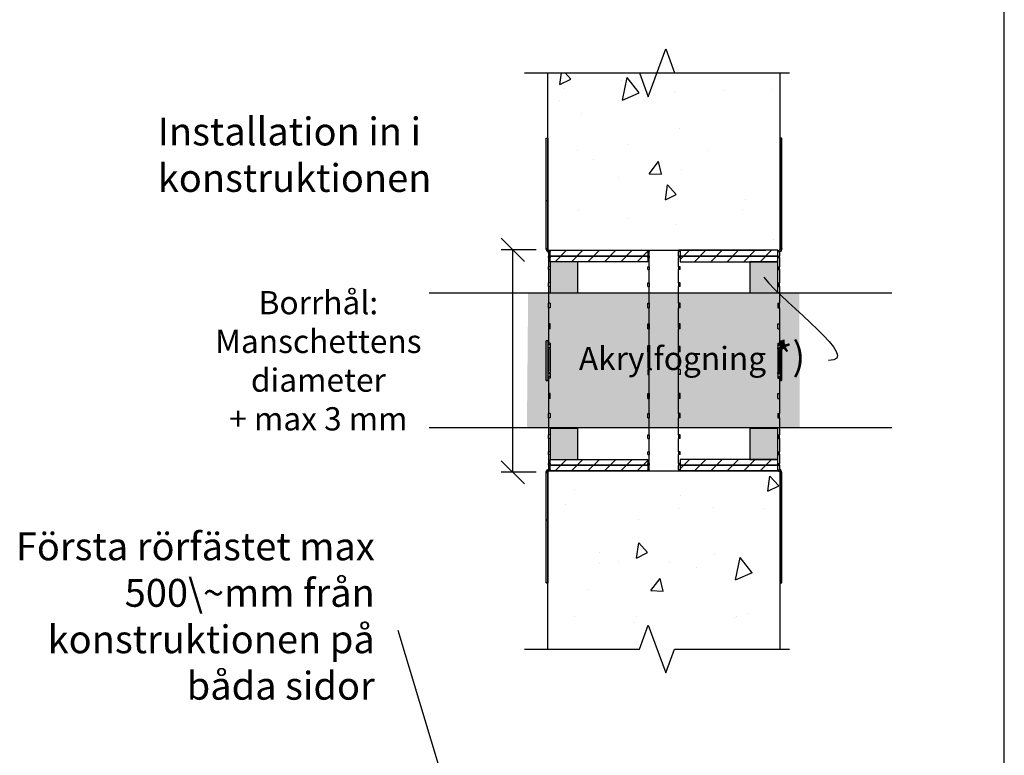
# Model space of a CAD drawing. Units: millimetres. Extents: x -8182 to 2595, y -12029 to -5711.
# Drawn here: x -5976 to -5552, y -8713 to -8396 of the extents above; entities that cross this region are included whole.
import ezdxf
from ezdxf import colors
from ezdxf.entities.mleader import LeaderData, LeaderLine
from ezdxf.math import Vec2, Vec3

# ---------------------------------------------------------------- set-up
doc = ezdxf.new("R2010")
doc.units = ezdxf.units.MM
doc.header["$LTSCALE"] = 5
doc.header["$MEASUREMENT"] = 0
doc.layers.get('Defpoints').update_dxf_attribs({"color": 253})
doc.layers.add('Sewatek', color=7, linetype='Continuous')
doc.styles.add('_Taulukon tyhjä rivi', font='verdana.ttf', dxfattribs={"height": 1})
doc.styles.add('_Teksti leaderit', font='verdana.ttf', dxfattribs={"height": 11})
doc.styles.add('Teksti', font='simplex.shx', dxfattribs={"width": 0.8})
doc.dimstyles.new('Mitta 2', dxfattribs={"dimtxt": 10, "dimasz": 10, "dimexe": 5, "dimexo": 0, "dimgap": 4, "dimtad": 0, "dimtih": 1, "dimtoh": 1, "dimdec": 4, "dimzin": 0, "dimdsep": 46, "dimtxsty": 'Teksti', "dimblk": 'OBLIQUE', "dimcen": 0, "dimclrd": 256, "dimclre": 256, "dimclrt": 256, "dimadec": 0, "dimazin": 0, "dimtfac": 1, "dimtdec": 4, "dimtofl": 0, "dimtmove": 0, "dimatfit": 3, "dimldrblk": 'OBLIQUE', "dimfxl": 10, "dimfxlon": 1, "dimtolj": 1, "dimtzin": 0, "dimlwd": -1, "dimlwe": -1, "dimarcsym": 0})

# ---------------------------------------------------------------- blocks, each defined once
blk = doc.blocks.new('_None')
blk = doc.blocks.new('_Oblique')
at = {"color": 0, "linetype": 'ByBlock', "lineweight": -2}
blk.add_line((-0.5, -0.5), (0.5, 0.5), dxfattribs=at)
blk = doc.blocks.new('*D235')
at = {"layer": 'Defpoints', "color": 0}
for p in [(-5763.44, -8494.84), (-5745.46, -8494.84), (-5745.46, -8590.64)]:
    blk.add_point(p, dxfattribs=at)
at = {"layer": 'Sewatek'}
for p, q in [((-5753.44, -8494.84), (-5768.44, -8494.84)), ((-5763.44, -8590.64), (-5763.44, -8494.84)), ((-5753.44, -8590.64), (-5768.44, -8590.64))]:
    blk.add_line(p, q, dxfattribs=at)
at = {"layer": 'Sewatek', "xscale": 10, "yscale": 10, "zscale": 10}
for p, rotation in [((-5763.44, -8494.84), 90), ((-5763.44, -8590.64), 270)]:
    blk.add_blockref('_Oblique', p, dxfattribs=dict(at, rotation=rotation))
at = {"layer": 'Sewatek', "insert": (-5847.15, -8542.62), "char_height": 10, "attachment_point": 5, "style": 'Teksti'}
blk.add_mtext('\\A1;{\\fVerdana|b0|i0|c0|p0;Borrhål: \\PManschettens diameter \\P+ max 3 mm}', dxfattribs=at)

msp = doc.modelspace()

# ---------------------------------------------------------------- hatches: boundary and pattern name
at = {"layer": 'Sewatek', "ltscale": 10}
h = msp.add_hatch(dxfattribs=at)
h.set_pattern_fill('AR-CONC', color=256, scale=8.8, angle=32)
h.set_pattern_definition([(82, (-7252.42, 5078.654), (56.45417, 28.76484), [6.6, -72.6]), (27, (-7252.42, 5078.654), (-45.43166, 49.6644), [5.28, -58.08]), (132.45144, (-7247.715, 5081.05), (11.0225, 78.42923), [5.60914, -61.7005]), (78.1842, (-7261.746, 5093.58), (87.36498, 37.41614), [9.9, -108.9]), (128.6356, (-7254.47, 5096.7), (24.3262, 116.28274), [8.4137, -92.5508]), (23.1842, (-7261.75, 5093.58), (24.3262, 116.28274), [7.92, -87.12]), (53, (-7251.95, 5094.51), (63.3214, -2.21123), [6.6, -72.6]), (358, (-7251.95, 5094.51), (-15.65765, 65.46316), [5.28, -58.08]), (103.45144, (-7246.675, 5094.33), (47.66375, 63.25193), [5.60914, -61.7005]), (69.5, (-7252.42, 5078.654), (-14.616336, 25.41033), [0, -57.376, 0, -58.96, 0, -58.3]), (39.5, (-7252.42, 5078.654), (1.239855, 41.70194), [0, -33.616, 0, -56.056, 0, -22.22]), (359.5, (-7269.061, 5068.255), (40.890024, 23.210456), [0, -22, 0, -68.64, 0, -91.08]), (349.5, (-7276.524, 5063.59), (38.85397, 34.66632), [0, -28.6, 0, -45.584, 0, -64.68])])
h.paths.add_polyline_path([(-5648.4175, -8418.68536), (-5748.39207, -8418.68536), (-5748.44293, -8495.06639), (-5648.46837, -8495.06639)])
at = {"layer": 'Sewatek'}
h = msp.add_hatch(dxfattribs=at)
h.set_pattern_fill('ANSI31', color=256, scale=40)
h.set_pattern_definition([(45, (-5747.443, -8495.0664), (-3.53553, 3.53553), [])])
h.paths.add_polyline_path([(-5705.44293, -8495.06639), (-5747.43115, -8495.06639), (-5747.43115, -8497.52148), (-5705.44293, -8497.52148)])
h.paths.add_polyline_path([(-5705.44293, -8497.52148), (-5747.43115, -8497.52148), (-5747.43115, -8497.56639), (-5747.44293, -8499.97657), (-5705.44293, -8499.97657)])
h = msp.add_hatch(dxfattribs=at)
h.set_pattern_fill('ANSI31', color=256, scale=40, angle=180)
h.set_pattern_definition([(45, (1.7, 64.9944), (-3.535534, 3.535534), [])])
h.paths.add_polyline_path([(-5691.44293, -8495.06639), (-5649.45471, -8495.06639), (-5649.45471, -8497.52148), (-5691.44293, -8497.52148)])
h.paths.add_polyline_path([(-5691.44293, -8497.52148), (-5649.45471, -8497.52148), (-5649.45471, -8497.56639), (-5649.44293, -8499.97657), (-5691.44293, -8499.97657)])
at = {"layer": 'Sewatek', "true_color": 0xc7c8ca}
h = msp.add_hatch(color=9, dxfattribs=at)
h.dxf.hatch_style = 1
h.paths.add_polyline_path([(-5747.44293, -8513.37128), (-5735.44293, -8513.37128), (-5735.44293, -8499.97657), (-5747.44293, -8499.97657)])
h = msp.add_hatch(color=9, dxfattribs=at)
h.dxf.hatch_style = 1
h.paths.add_polyline_path([(-5661.44293, -8513.37128), (-5649.44293, -8513.37128), (-5649.44293, -8499.97657), (-5661.44293, -8499.97657)])
at = {"layer": 'Sewatek', "true_color": 0xffffff}
h = msp.add_hatch(color=7, dxfattribs=at)
h.dxf.hatch_style = 1
h.paths.add_polyline_path([(-5640.24441, -8513.37128), (-5756.88639, -8513.37128), (-5757.40877, -8571.37871), (-5639.98072, -8571.37871)])
at = {"layer": 'Sewatek', "true_color": 0xc7c8ca}
h = msp.add_hatch(color=9, dxfattribs=at)
h.dxf.hatch_style = 1
h.paths.add_polyline_path([(-5747.44293, -8585.15826), (-5735.44293, -8585.15826), (-5735.44293, -8571.76355), (-5747.44293, -8571.76355)])
h = msp.add_hatch(color=9, dxfattribs=at)
h.dxf.hatch_style = 1
h.paths.add_polyline_path([(-5661.44293, -8585.15826), (-5649.44293, -8585.15826), (-5649.44293, -8571.76355), (-5661.44293, -8571.76355)])
at = {"layer": 'Sewatek'}
h = msp.add_hatch(dxfattribs=at)
h.set_pattern_fill('ANSI31', color=256, scale=40)
h.set_pattern_definition([(45, (-5747.443, -8585.1583), (-3.53553, 3.53553), [])])
h.paths.add_polyline_path([(-5705.44293, -8585.15826), (-5747.43115, -8585.15826), (-5747.43115, -8587.61335), (-5705.44293, -8587.61335)])
h.paths.add_polyline_path([(-5705.44293, -8587.61335), (-5747.43115, -8587.61335), (-5747.43115, -8587.65826), (-5747.44293, -8590.06844), (-5705.44293, -8590.06844)])
h = msp.add_hatch(dxfattribs=at)
h.set_pattern_fill('ANSI31', color=256, scale=40, angle=180)
h.set_pattern_definition([(45, (1.7, -25.0975), (-3.535534, 3.535534), [])])
h.paths.add_polyline_path([(-5691.44293, -8585.15826), (-5649.45471, -8585.15826), (-5649.45471, -8587.61335), (-5691.44293, -8587.61335)])
h.paths.add_polyline_path([(-5691.44293, -8587.61335), (-5649.45471, -8587.61335), (-5649.45471, -8587.65826), (-5649.44293, -8590.06844), (-5691.44293, -8590.06844)])
at = {"layer": 'Sewatek', "ltscale": 10}
h = msp.add_hatch(dxfattribs=at)
h.set_pattern_fill('AR-CONC', color=256, scale=8.8, angle=32)
h.set_pattern_definition([(82, (-7252.42, 4639.49), (56.45417, 28.76484), [6.6, -72.6]), (27, (-7252.42, 4639.49), (-45.43166, 49.6644), [5.28, -58.08]), (132.45144, (-7247.715, 4641.885), (11.0225, 78.42923), [5.60914, -61.7005]), (78.1842, (-7261.746, 4654.414), (87.36498, 37.41614), [9.9, -108.9]), (128.6356, (-7254.47, 4657.53), (24.3262, 116.28274), [8.4137, -92.5508]), (23.1842, (-7261.75, 4654.41), (24.3262, 116.28274), [7.92, -87.12]), (53, (-7251.95, 4655.346), (63.3214, -2.21123), [6.6, -72.6]), (358, (-7251.95, 4655.346), (-15.65765, 65.46316), [5.28, -58.08]), (103.45144, (-7246.675, 4655.16), (47.66375, 63.25193), [5.60914, -61.7005]), (69.5, (-7252.42, 4639.488), (-14.616336, 25.41033), [0, -57.376, 0, -58.96, 0, -58.3]), (39.5, (-7252.42, 4639.488), (1.239855, 41.70194), [0, -33.616, 0, -56.056, 0, -22.22]), (359.5, (-7269.061, 4629.09), (40.890024, 23.210456), [0, -22, 0, -68.64, 0, -91.08]), (349.5, (-7276.524, 4624.426), (38.85397, 34.66632), [0, -28.6, 0, -45.584, 0, -64.68])])
h.paths.add_polyline_path([(-5648.44293, -8589.95938), (-5748.44293, -8590.06639), (-5748.44293, -8666.74778), (-5648.44293, -8666.64077)])

# ---------------------------------------------------------------- linework, layer by layer
at = {"layer": 'Sewatek'}
for p, q in [((-5551.98343, -9629.44101), (-5551.98343, -8144.44101)), ((-5748.44293, -8418.68536), (-5648.44293, -8418.68536)), ((-5749.14293, -8473.83645), (-5749.14293, -8446.83645)), ((-5749.14293, -8446.83645), (-5748.44293, -8446.83645)), ((-5748.44293, -8446.83645), (-5748.44293, -8473.83645)), ((-5648.44293, -8446.83645), (-5648.44293, -8473.83645)), ((-5647.74293, -8446.83645), (-5648.44293, -8446.83645)), ((-5647.74293, -8473.83645), (-5647.74293, -8446.83645)), ((-5749.14293, -8494.26589), (-5749.14293, -8473.83645)), ((-5748.44293, -8473.83645), (-5749.14293, -8473.83645)), ((-5748.44293, -8473.83645), (-5748.44293, -8494.26589)), ((-5648.44293, -8473.83645), (-5648.44293, -8494.26589)), ((-5648.44293, -8473.83645), (-5647.74293, -8473.83645)), ((-5647.74293, -8494.26589), (-5647.74293, -8473.83645)), ((-5749.14293, -8494.26589), (-5748.44293, -8494.26589)), ((-5749.14293, -8494.26689), (-5749.14293, -8494.26589)), ((-5748.44293, -8495.06639), (-5654.53114, -8495.06639)), ((-5747.44293, -8495.06639), (-5747.44293, -8495.26591)), ((-5747.44293, -8495.06639), (-5704.74293, -8495.06639)), ((-5704.74293, -8495.27103), (-5704.74293, -8495.06639)), ((-5692.14293, -8495.27103), (-5692.14293, -8495.06639)), ((-5649.44293, -8495.06639), (-5692.14293, -8495.06639)), ((-5649.44293, -8495.06639), (-5649.44293, -8495.26591)), ((-5647.74293, -8494.26589), (-5648.44293, -8494.26589)), ((-5647.74293, -8494.26689), (-5647.74293, -8494.26589)), ((-5747.44293, -8495.5093), (-5748.14293, -8495.5093)), ((-5748.14293, -8495.5093), (-5748.14293, -8497.52148)), ((-5747.44293, -8497.52148), (-5748.14293, -8497.52148)), ((-5748.14293, -8498.23106), (-5748.14293, -8497.52148)), ((-5747.44293, -8498.23106), (-5748.14293, -8498.23106)), ((-5748.14293, -8498.23106), (-5748.14293, -8502.1755)), ((-5747.44293, -8495.26591), (-5747.44293, -8495.29902)), ((-5747.44293, -8495.29902), (-5747.44293, -8495.5093)), ((-5747.44293, -8497.52148), (-5747.44293, -8498.23106)), ((-5705.44293, -8495.27103), (-5704.74293, -8495.27103)), ((-5705.44293, -8495.5107), (-5705.44293, -8495.27103)), ((-5705.44293, -8495.5107), (-5704.74293, -8495.5107)), ((-5705.44293, -8497.52148), (-5704.74293, -8497.52148)), ((-5705.44293, -8498.23128), (-5705.44293, -8497.52148)), ((-5705.44293, -8498.23128), (-5704.74293, -8498.23128)), ((-5704.74293, -8495.27103), (-5704.74293, -8495.5107)), ((-5704.74293, -8497.52148), (-5704.74293, -8495.5107)), ((-5704.74293, -8497.52148), (-5704.74293, -8498.23128)), ((-5704.74293, -8502.1755), (-5704.74293, -8498.23128)), ((-5692.14293, -8495.27103), (-5692.14293, -8495.5107)), ((-5691.44293, -8495.27103), (-5692.14293, -8495.27103)), ((-5691.44293, -8495.5107), (-5692.14293, -8495.5107)), ((-5692.14293, -8497.52148), (-5692.14293, -8495.5107)), ((-5692.14293, -8497.52148), (-5692.14293, -8498.23128)), ((-5691.44293, -8497.52148), (-5692.14293, -8497.52148)), ((-5691.44293, -8498.23128), (-5692.14293, -8498.23128)), ((-5692.14293, -8502.1755), (-5692.14293, -8498.23128)), ((-5691.44293, -8495.5107), (-5691.44293, -8495.27103)), ((-5691.44293, -8498.23128), (-5691.44293, -8497.52148)), ((-5649.44293, -8495.26591), (-5649.44293, -8495.29902)), ((-5649.44293, -8495.29902), (-5649.44293, -8495.5093)), ((-5649.44293, -8495.5093), (-5648.74293, -8495.5093)), ((-5649.44293, -8497.52148), (-5649.44293, -8498.23106)), ((-5649.44293, -8497.52148), (-5648.74293, -8497.52148)), ((-5649.44293, -8498.23106), (-5648.74293, -8498.23106)), ((-5648.74293, -8495.5093), (-5648.74293, -8497.52148)), ((-5648.74293, -8498.23106), (-5648.74293, -8497.52148)), ((-5648.74293, -8498.23106), (-5648.74293, -8502.1755)), ((-5747.44293, -8502.1755), (-5748.14293, -8502.1755)), ((-5748.14293, -8503.32779), (-5748.14293, -8502.1755)), ((-5747.44293, -8503.32779), (-5748.14293, -8503.32779)), ((-5748.14293, -8503.32779), (-5748.14293, -8509.05424)), ((-5747.44293, -8502.1755), (-5747.44293, -8503.32779)), ((-5705.44293, -8502.1755), (-5704.74293, -8502.1755)), ((-5705.44293, -8503.32814), (-5705.44293, -8502.1755)), ((-5705.44293, -8503.32814), (-5704.74293, -8503.32814)), ((-5704.74293, -8502.1755), (-5704.74293, -8503.32814)), ((-5704.74293, -8509.05424), (-5704.74293, -8503.32814)), ((-5692.14293, -8502.1755), (-5692.14293, -8503.32814)), ((-5691.44293, -8502.1755), (-5692.14293, -8502.1755)), ((-5691.44293, -8503.32814), (-5692.14293, -8503.32814)), ((-5692.14293, -8509.05424), (-5692.14293, -8503.32814)), ((-5691.44293, -8503.32814), (-5691.44293, -8502.1755)), ((-5649.44293, -8502.1755), (-5649.44293, -8503.32779)), ((-5649.44293, -8502.1755), (-5648.74293, -8502.1755)), ((-5649.44293, -8503.32779), (-5648.74293, -8503.32779)), ((-5648.74293, -8503.32779), (-5648.74293, -8502.1755)), ((-5648.74293, -8503.32779), (-5648.74293, -8509.05424)), ((-5747.44293, -8509.05424), (-5748.14293, -8509.05424)), ((-5748.14293, -8510.60496), (-5748.14293, -8509.05424)), ((-5747.44293, -8510.60496), (-5748.14293, -8510.60496)), ((-5748.14293, -8510.60496), (-5748.14293, -8517.89334)), ((-5747.44293, -8509.05424), (-5747.44293, -8510.60496)), ((-5705.44293, -8509.05424), (-5704.74293, -8509.05424)), ((-5705.44293, -8510.60542), (-5705.44293, -8509.05424)), ((-5705.44293, -8510.60542), (-5704.74293, -8510.60542)), ((-5704.74293, -8509.05424), (-5704.74293, -8510.60542)), ((-5704.74293, -8517.89334), (-5704.74293, -8510.60542)), ((-5692.14293, -8509.05424), (-5692.14293, -8510.60542)), ((-5691.44293, -8509.05424), (-5692.14293, -8509.05424)), ((-5691.44293, -8510.60542), (-5692.14293, -8510.60542)), ((-5692.14293, -8517.89334), (-5692.14293, -8510.60542)), ((-5691.44293, -8510.60542), (-5691.44293, -8509.05424)), ((-5649.44293, -8509.05424), (-5649.44293, -8510.60496)), ((-5649.44293, -8509.05424), (-5648.74293, -8509.05424)), ((-5649.44293, -8510.60496), (-5648.74293, -8510.60496)), ((-5648.74293, -8510.60496), (-5648.74293, -8509.05424)), ((-5648.74293, -8510.60496), (-5648.74293, -8517.89334)), ((-5747.44293, -8517.89334), (-5748.14293, -8517.89334)), ((-5748.14293, -8519.7829), (-5748.14293, -8517.89334)), ((-5747.44293, -8519.7829), (-5748.14293, -8519.7829)), ((-5748.14293, -8519.7829), (-5748.14293, -8534.98568)), ((-5747.44293, -8517.89334), (-5747.44293, -8519.7829)), ((-5705.44293, -8517.89334), (-5704.74293, -8517.89334)), ((-5705.44293, -8519.78346), (-5705.44293, -8517.89334)), ((-5705.44293, -8519.78346), (-5704.74293, -8519.78346)), ((-5704.74293, -8517.89334), (-5704.74293, -8519.78346)), ((-5704.74293, -8528.35313), (-5704.74293, -8519.78346)), ((-5692.14293, -8517.89334), (-5692.14293, -8519.78346)), ((-5691.44293, -8517.89334), (-5692.14293, -8517.89334)), ((-5691.44293, -8519.78346), (-5692.14293, -8519.78346)), ((-5692.14293, -8528.35313), (-5692.14293, -8519.78346)), ((-5691.44293, -8519.78346), (-5691.44293, -8517.89334)), ((-5649.44293, -8517.89334), (-5649.44293, -8519.7829)), ((-5649.44293, -8517.89334), (-5648.74293, -8517.89334)), ((-5649.44293, -8519.7829), (-5648.74293, -8519.7829)), ((-5648.74293, -8519.7829), (-5648.74293, -8517.89334)), ((-5648.74293, -8519.7829), (-5648.74293, -8534.98568)), ((-5748.14293, -8526.76662), (-5748.14293, -8528.92304)), ((-5747.44293, -8526.76662), (-5748.14293, -8526.76662)), ((-5747.44293, -8528.92304), (-5748.14293, -8528.92304)), ((-5747.44293, -8528.92304), (-5747.44293, -8526.76662)), ((-5705.44293, -8526.76662), (-5704.74293, -8526.76662)), ((-5705.44293, -8528.92304), (-5705.44293, -8526.76662)), ((-5705.44293, -8528.92304), (-5704.74293, -8528.92304)), ((-5704.74293, -8526.76662), (-5704.74293, -8528.92304)), ((-5704.74293, -8542.56639), (-5704.74293, -8528.92304)), ((-5692.14293, -8526.76662), (-5692.14293, -8528.92304)), ((-5691.44293, -8526.76662), (-5692.14293, -8526.76662)), ((-5691.44293, -8528.92304), (-5692.14293, -8528.92304)), ((-5692.14293, -8542.56639), (-5692.14293, -8528.92304)), ((-5691.44293, -8528.92304), (-5691.44293, -8526.76662)), ((-5649.44293, -8526.76662), (-5648.74293, -8526.76662)), ((-5649.44293, -8528.92304), (-5649.44293, -8526.76662)), ((-5649.44293, -8528.92304), (-5648.74293, -8528.92304)), ((-5648.74293, -8526.76662), (-5648.74293, -8528.92304)), ((-5749.14293, -8551.06211), (-5749.14293, -8534.06211)), ((-5748.44293, -8534.06211), (-5749.14293, -8534.06211)), ((-5748.44293, -8534.06211), (-5748.44293, -8551.06211)), ((-5747.44293, -8534.98568), (-5748.14293, -8534.98568)), ((-5748.14293, -8535.80219), (-5748.14293, -8534.98568)), ((-5747.44293, -8535.80219), (-5748.14293, -8535.80219)), ((-5747.44293, -8534.98568), (-5747.44293, -8537.06634)), ((-5747.44293, -8537.47071), (-5747.44293, -8537.06634)), ((-5705.44293, -8536.55431), (-5704.74293, -8536.55431)), ((-5705.44293, -8538.71073), (-5705.44293, -8536.55431)), ((-5704.74293, -8536.55431), (-5704.74293, -8538.71073)), ((-5692.14293, -8536.55431), (-5692.14293, -8538.71073)), ((-5691.44293, -8536.55431), (-5692.14293, -8536.55431)), ((-5691.44293, -8538.71073), (-5691.44293, -8536.55431)), ((-5649.44293, -8534.98568), (-5649.44293, -8537.06634)), ((-5649.44293, -8534.98568), (-5648.74293, -8534.98568)), ((-5649.44293, -8535.80219), (-5648.74293, -8535.80219)), ((-5649.44293, -8537.47071), (-5649.44293, -8537.06634)), ((-5648.74293, -8535.80219), (-5648.74293, -8534.98568)), ((-5648.44293, -8534.06211), (-5648.44293, -8551.06211)), ((-5648.44293, -8534.06211), (-5647.74293, -8534.06211)), ((-5647.74293, -8551.06211), (-5647.74293, -8534.06211)), ((-5748.08715, -8537.47069), (-5748.08715, -8537.47122)), ((-5747.44293, -8537.47071), (-5747.44293, -8547.66207)), ((-5705.44293, -8538.71073), (-5704.74293, -8538.71073)), ((-5691.44293, -8538.71073), (-5692.14293, -8538.71073)), ((-5649.44293, -8537.47071), (-5649.44293, -8547.66207)), ((-5648.79872, -8537.47069), (-5648.79872, -8537.47122)), ((-5704.74293, -8565.34989), (-5704.74293, -8542.56639)), ((-5692.14293, -8565.34989), (-5692.14293, -8542.56639)), ((-5747.44293, -8549.3418), (-5748.14293, -8549.3418)), ((-5748.14293, -8550.1583), (-5748.14293, -8549.3418)), ((-5748.08715, -8547.66141), (-5748.08715, -8547.66205)), ((-5747.44293, -8548.06634), (-5747.44293, -8547.66207)), ((-5747.44293, -8548.06634), (-5747.44293, -8550.1583)), ((-5705.44293, -8546.42205), (-5704.74293, -8546.42205)), ((-5705.44293, -8546.42205), (-5705.44293, -8548.57847)), ((-5705.44293, -8548.57847), (-5704.74293, -8548.57847)), ((-5704.74293, -8548.57847), (-5704.74293, -8546.42205)), ((-5692.14293, -8548.57847), (-5692.14293, -8546.42205)), ((-5691.44293, -8546.42205), (-5692.14293, -8546.42205)), ((-5691.44293, -8548.57847), (-5692.14293, -8548.57847)), ((-5691.44293, -8546.42205), (-5691.44293, -8548.57847)), ((-5649.44293, -8548.06634), (-5649.44293, -8547.66207)), ((-5649.44293, -8548.06634), (-5649.44293, -8550.1583)), ((-5649.44293, -8549.3418), (-5648.74293, -8549.3418)), ((-5648.79872, -8547.66141), (-5648.79872, -8547.66205)), ((-5648.74293, -8550.1583), (-5648.74293, -8549.3418)), ((-5749.14293, -8551.06447), (-5749.14293, -8551.06211)), ((-5749.14293, -8551.06211), (-5748.44293, -8551.06211)), ((-5749.14293, -8551.07952), (-5749.14293, -8551.06447)), ((-5748.44293, -8551.06447), (-5749.14293, -8551.06447)), ((-5748.44293, -8551.07952), (-5749.14293, -8551.07952)), ((-5749.14293, -8551.08187), (-5749.14293, -8551.07952)), ((-5748.44293, -8551.08187), (-5749.14293, -8551.08187)), ((-5748.44293, -8551.06211), (-5748.44293, -8551.06447)), ((-5748.44293, -8551.06447), (-5748.44293, -8551.07952)), ((-5748.44293, -8551.07952), (-5748.44293, -8551.08187)), ((-5748.14293, -8550.1583), (-5748.14293, -8565.34989)), ((-5747.44293, -8550.1583), (-5748.14293, -8550.1583)), ((-5649.44293, -8550.1583), (-5648.74293, -8550.1583)), ((-5648.74293, -8550.1583), (-5648.74293, -8565.34989)), ((-5648.44293, -8551.06211), (-5648.44293, -8551.06447)), ((-5647.74293, -8551.06211), (-5648.44293, -8551.06211)), ((-5648.44293, -8551.06447), (-5648.44293, -8551.07952)), ((-5648.44293, -8551.06447), (-5647.74293, -8551.06447)), ((-5648.44293, -8551.07952), (-5647.74293, -8551.07952)), ((-5648.44293, -8551.07952), (-5648.44293, -8551.08187)), ((-5648.44293, -8551.08187), (-5647.74293, -8551.08187)), ((-5647.74293, -8551.06447), (-5647.74293, -8551.06211)), ((-5647.74293, -8551.07952), (-5647.74293, -8551.06447)), ((-5647.74293, -8551.08187), (-5647.74293, -8551.07952)), ((-5747.44293, -8556.75262), (-5748.14293, -8556.75262)), ((-5748.14293, -8556.75262), (-5748.14293, -8558.90902)), ((-5747.44293, -8558.90902), (-5747.44293, -8556.75262)), ((-5705.44293, -8556.75262), (-5704.74293, -8556.75262)), ((-5705.44293, -8558.90902), (-5705.44293, -8556.75262)), ((-5704.74293, -8556.75262), (-5704.74293, -8558.90902)), ((-5691.44293, -8556.75262), (-5692.14293, -8556.75262)), ((-5692.14293, -8556.75262), (-5692.14293, -8558.90902)), ((-5691.44293, -8558.90902), (-5691.44293, -8556.75262)), ((-5649.44293, -8556.75262), (-5648.74293, -8556.75262)), ((-5649.44293, -8558.90902), (-5649.44293, -8556.75262)), ((-5648.74293, -8556.75262), (-5648.74293, -8558.90902)), ((-5747.44293, -8558.90902), (-5748.14293, -8558.90902)), ((-5705.44293, -8558.90902), (-5704.74293, -8558.90902)), ((-5691.44293, -8558.90902), (-5692.14293, -8558.90902)), ((-5649.44293, -8558.90902), (-5648.74293, -8558.90902)), ((-5747.44293, -8565.34989), (-5748.14293, -8565.34989)), ((-5748.14293, -8567.23944), (-5748.14293, -8565.34989)), ((-5747.44293, -8565.34989), (-5747.44293, -8567.23944)), ((-5705.44293, -8565.34989), (-5704.74293, -8565.34989)), ((-5705.44293, -8567.23999), (-5705.44293, -8565.34989)), ((-5704.74293, -8565.34989), (-5704.74293, -8567.23999)), ((-5691.44293, -8565.34989), (-5692.14293, -8565.34989)), ((-5692.14293, -8565.34989), (-5692.14293, -8567.23999)), ((-5691.44293, -8567.23999), (-5691.44293, -8565.34989)), ((-5649.44293, -8565.34989), (-5649.44293, -8567.23944)), ((-5649.44293, -8565.34989), (-5648.74293, -8565.34989)), ((-5648.74293, -8567.23944), (-5648.74293, -8565.34989)), ((-5747.44293, -8567.23944), (-5748.14293, -8567.23944)), ((-5748.14293, -8567.23944), (-5748.14293, -8574.52783)), ((-5705.44293, -8567.23999), (-5704.74293, -8567.23999)), ((-5704.74293, -8574.52783), (-5704.74293, -8567.23999)), ((-5691.44293, -8567.23999), (-5692.14293, -8567.23999)), ((-5692.14293, -8574.52783), (-5692.14293, -8567.23999)), ((-5649.44293, -8567.23944), (-5648.74293, -8567.23944)), ((-5648.74293, -8567.23944), (-5648.74293, -8574.52783)), ((-5747.44293, -8574.52783), (-5748.14293, -8574.52783)), ((-5748.14293, -8576.07855), (-5748.14293, -8574.52783)), ((-5747.44293, -8574.52783), (-5747.44293, -8576.07855)), ((-5705.44293, -8574.52783), (-5704.74293, -8574.52783)), ((-5705.44293, -8576.079), (-5705.44293, -8574.52783)), ((-5704.74293, -8574.52783), (-5704.74293, -8576.079)), ((-5691.44293, -8574.52783), (-5692.14293, -8574.52783)), ((-5692.14293, -8574.52783), (-5692.14293, -8576.079)), ((-5691.44293, -8576.079), (-5691.44293, -8574.52783)), ((-5649.44293, -8574.52783), (-5649.44293, -8576.07855)), ((-5649.44293, -8574.52783), (-5648.74293, -8574.52783)), ((-5648.74293, -8576.07855), (-5648.74293, -8574.52783)), ((-5747.44293, -8576.07855), (-5748.14293, -8576.07855)), ((-5748.14293, -8576.07855), (-5748.14293, -8581.805)), ((-5705.44293, -8576.079), (-5704.74293, -8576.079)), ((-5704.74293, -8581.805), (-5704.74293, -8576.079)), ((-5691.44293, -8576.079), (-5692.14293, -8576.079)), ((-5692.14293, -8581.805), (-5692.14293, -8576.079)), ((-5649.44293, -8576.07855), (-5648.74293, -8576.07855)), ((-5648.74293, -8576.07855), (-5648.74293, -8581.805)), ((-5748.14293, -8582.95728), (-5748.14293, -8581.805)), ((-5747.44293, -8581.805), (-5748.14293, -8581.805)), ((-5747.44293, -8582.95728), (-5748.14293, -8582.95728)), ((-5748.14293, -8582.95728), (-5748.14293, -8586.90173)), ((-5747.44293, -8581.805), (-5747.44293, -8582.95728)), ((-5705.44293, -8581.805), (-5704.74293, -8581.805)), ((-5705.44293, -8582.95761), (-5705.44293, -8581.805)), ((-5705.44293, -8582.95761), (-5704.74293, -8582.95761)), ((-5704.74293, -8581.805), (-5704.74293, -8582.95761)), ((-5704.74293, -8586.90173), (-5704.74293, -8582.95761)), ((-5691.44293, -8581.805), (-5692.14293, -8581.805)), ((-5692.14293, -8581.805), (-5692.14293, -8582.95761)), ((-5691.44293, -8582.95761), (-5692.14293, -8582.95761)), ((-5692.14293, -8586.90173), (-5692.14293, -8582.95761)), ((-5691.44293, -8582.95761), (-5691.44293, -8581.805)), ((-5649.44293, -8581.805), (-5649.44293, -8582.95728)), ((-5649.44293, -8581.805), (-5648.74293, -8581.805)), ((-5649.44293, -8582.95728), (-5648.74293, -8582.95728)), ((-5648.74293, -8582.95728), (-5648.74293, -8581.805)), ((-5648.74293, -8582.95728), (-5648.74293, -8586.90173)), ((-5748.14293, -8587.61131), (-5748.14293, -8586.90173)), ((-5747.44293, -8586.90173), (-5748.14293, -8586.90173)), ((-5747.44293, -8587.61131), (-5748.14293, -8587.61131)), ((-5748.14293, -8587.61131), (-5748.14293, -8589.62217)), ((-5747.44293, -8586.90173), (-5747.44293, -8587.61131)), ((-5705.44293, -8586.90173), (-5704.74293, -8586.90173)), ((-5705.44293, -8587.6115), (-5705.44293, -8586.90173)), ((-5705.44293, -8587.6115), (-5704.74293, -8587.6115)), ((-5704.74293, -8586.90173), (-5704.74293, -8587.6115)), ((-5704.74293, -8589.62217), (-5704.74293, -8587.6115)), ((-5691.44293, -8586.90173), (-5692.14293, -8586.90173)), ((-5692.14293, -8586.90173), (-5692.14293, -8587.6115)), ((-5691.44293, -8587.6115), (-5692.14293, -8587.6115)), ((-5692.14293, -8589.62217), (-5692.14293, -8587.6115)), ((-5691.44293, -8587.6115), (-5691.44293, -8586.90173)), ((-5649.44293, -8586.90173), (-5649.44293, -8587.61131)), ((-5649.44293, -8586.90173), (-5648.74293, -8586.90173)), ((-5649.44293, -8587.61131), (-5648.74293, -8587.61131)), ((-5648.74293, -8587.61131), (-5648.74293, -8586.90173)), ((-5648.74293, -8587.61131), (-5648.74293, -8589.62217)), ((-5748.44293, -8590.86589), (-5749.14293, -8590.86589)), ((-5749.14293, -8611.29485), (-5749.14293, -8590.86589)), ((-5748.44293, -8590.06639, -5.80839), (-5654.53114, -8590.06639, -5.80839)), ((-5748.44293, -8590.86589), (-5748.44293, -8611.29485)), ((-5747.44293, -8589.62217), (-5748.14293, -8589.62217)), ((-5747.44293, -8589.62217), (-5747.44293, -8589.8328)), ((-5747.44293, -8589.86591), (-5747.44293, -8589.8328)), ((-5747.44293, -8589.86595), (-5747.44293, -8589.86591)), ((-5747.44293, -8589.86595), (-5747.44293, -8590.06844)), ((-5747.44293, -8590.06639), (-5704.74293, -8590.06639)), ((-5705.44293, -8589.62217), (-5704.74293, -8589.62217)), ((-5705.44293, -8589.86182), (-5705.44293, -8589.62217)), ((-5705.44293, -8589.86182), (-5704.74293, -8589.86182)), ((-5704.74293, -8589.62217), (-5704.74293, -8589.86182)), ((-5704.74293, -8590.06639), (-5704.74293, -8589.86182)), ((-5691.44293, -8589.62217), (-5692.14293, -8589.62217)), ((-5692.14293, -8589.62217), (-5692.14293, -8589.86182)), ((-5691.44293, -8589.86182), (-5692.14293, -8589.86182)), ((-5692.14293, -8590.06639), (-5692.14293, -8589.86182)), ((-5649.44293, -8590.06639), (-5692.14293, -8590.06639)), ((-5691.44293, -8589.86182), (-5691.44293, -8589.62217)), ((-5649.44293, -8589.62217), (-5649.44293, -8589.8328)), ((-5649.44293, -8589.62217), (-5648.74293, -8589.62217)), ((-5649.44293, -8589.86591), (-5649.44293, -8589.8328)), ((-5649.44293, -8589.86595), (-5649.44293, -8589.86591)), ((-5649.44293, -8589.86595), (-5649.44293, -8590.06844)), ((-5648.44293, -8590.86589), (-5647.74293, -8590.86589)), ((-5648.44293, -8590.86589), (-5648.44293, -8611.29485)), ((-5647.74293, -8611.29485), (-5647.74293, -8590.86589)), ((-5748.44293, -8611.29485), (-5749.14293, -8611.29485)), ((-5749.14293, -8638.29485), (-5749.14293, -8611.29485)), ((-5748.44293, -8611.29485), (-5748.44293, -8638.29485)), ((-5648.44293, -8611.29485), (-5647.74293, -8611.29485)), ((-5648.44293, -8611.29485), (-5648.44293, -8638.29485)), ((-5647.74293, -8638.29485), (-5647.74293, -8611.29485)), ((-5749.14293, -8638.29634), (-5749.14293, -8638.29485)), ((-5748.44293, -8638.29485), (-5749.14293, -8638.29485)), ((-5749.14293, -8638.29634), (-5748.44293, -8638.29634)), ((-5748.44293, -8638.29485), (-5748.44293, -8638.29634)), ((-5648.44293, -8638.29485), (-5648.44293, -8638.29634)), ((-5648.44293, -8638.29485), (-5647.74293, -8638.29485)), ((-5647.74293, -8638.29634), (-5648.44293, -8638.29634)), ((-5647.74293, -8638.29634), (-5647.74293, -8638.29485)), ((-5779.39706, -8769.99648), (-5812.86994, -8658.78563))]:
    msp.add_line(p, q, dxfattribs=at)
at = {"layer": 'Sewatek', "linetype": 'Continuous'}
for points in [[(-5758.43617, -8418.68536), (-5708.93617, -8418.68536), (-5705.18617, -8428.9884), (-5697.68617, -8408.38232), (-5693.93617, -8418.68536), (-5644.43617, -8418.68536)], [(-5758.43617, -8666.72926), (-5708.93617, -8666.72926), (-5705.18617, -8656.42622), (-5697.68617, -8677.0323), (-5693.93617, -8666.72926), (-5644.43617, -8666.72926)]]:
    msp.add_lwpolyline(points, dxfattribs=at)
at = {"layer": 'Sewatek', "linetype": 'ByBlock', "ltscale": 20}
for points in [[(-5748.44293, -8495.06639), (-5748.44293, -8418.68536)], [(-5648.44293, -8495.06639), (-5648.44293, -8418.68536)]]:
    msp.add_lwpolyline(points, dxfattribs=at)
at = {"layer": 'Sewatek'}
for points in [[(-5747.44293, -8495.06639), (-5705.44293, -8495.06639), (-5705.44293, -8497.52148), (-5747.44293, -8497.52148)], [(-5649.44293, -8495.06639), (-5691.44293, -8495.06639), (-5691.44293, -8497.52148), (-5649.44293, -8497.52148)], [(-5747.44293, -8497.52148), (-5705.44293, -8497.52148), (-5705.44293, -8499.97657), (-5747.44293, -8499.97657)], [(-5649.44293, -8497.52148), (-5691.44293, -8497.52148), (-5691.44293, -8499.97657), (-5649.44293, -8499.97657)], [(-5747.44293, -8513.37128), (-5735.44293, -8513.37128), (-5735.44293, -8499.97657), (-5747.44293, -8499.97657)], [(-5661.44293, -8513.37128), (-5649.44293, -8513.37128), (-5649.44293, -8499.97657), (-5661.44293, -8499.97657)], [(-5747.44293, -8585.15826), (-5735.44293, -8585.15826), (-5735.44293, -8571.76355), (-5747.44293, -8571.76355)], [(-5661.44293, -8585.15826), (-5649.44293, -8585.15826), (-5649.44293, -8571.76355), (-5661.44293, -8571.76355)], [(-5747.44293, -8585.15826), (-5705.44293, -8585.15826), (-5705.44293, -8587.61335), (-5747.44293, -8587.61335)], [(-5747.44293, -8587.61335), (-5705.44293, -8587.61335), (-5705.44293, -8590.06844), (-5747.44293, -8590.06844)], [(-5649.44293, -8585.15826), (-5691.44293, -8585.15826), (-5691.44293, -8587.61335), (-5649.44293, -8587.61335)], [(-5649.44293, -8587.61335), (-5691.44293, -8587.61335), (-5691.44293, -8590.06844), (-5649.44293, -8590.06844)]]:
    msp.add_lwpolyline(points, close=True, dxfattribs=at)
for points in [[(-5799.53613, -8513.37128), (-5600.41221, -8513.37128)], [(-5799.53613, -8571.37871), (-5600.41221, -8571.37871)]]:
    msp.add_lwpolyline(points, dxfattribs=at)
at = {"layer": 'Sewatek', "linetype": 'ByBlock', "ltscale": 20, "elevation": -5.80839}
for points in [[(-5748.44293, -8666.53376), (-5748.44293, -8590.06639)], [(-5648.44293, -8666.53376), (-5648.44293, -8590.06639)]]:
    msp.add_lwpolyline(points, dxfattribs=at)
at = {"layer": 'Sewatek'}
for centre, start, end in [((-5747.44293, -8590.86595), 90, 130.1070458), ((-5747.44293, -8590.86684), 130.0742484, 130.107046), ((-5649.44293, -8590.86595), 49.8929542, 90), ((-5649.44293, -8590.86684), 49.892954, 49.9257516)]:
    msp.add_arc(centre, 1, start, end, dxfattribs=at)
for centre, major_axis, ratio, start_param, end_param in [((-5789.41798, -8542.57066), (0.00473, 64.35867), 0.644217685, 4.633243833, 4.791762323), ((-5789.83246, -8542.57064), (-0.00478, -65), 0.644217685, 1.492443842, 1.649377007), ((-5747.44293, -8537.47063), (-1, 0), 0.000087266, 0.870812332, 1.570796327), ((-5747.44293, -8547.66199), (1, 0), 0.000087266, 4.012377734, 4.712383357), ((-5789.41798, -8541.03186), (41.46099, -49.22423), 0.000056219, 6.203992828, 6.362511318), ((-5789.83246, -8540.53978), (41.87415, -49.71474), 0.000056219, 6.204785437, 6.361718602)]:
    msp.add_ellipse(centre, major_axis=major_axis, ratio=ratio, start_param=start_param, end_param=end_param, dxfattribs=at)
at = {"layer": 'Sewatek', "extrusion": (0, 0, -1)}
for centre, major_axis, ratio, start_param, end_param in [((-5649.44293, -8537.47063), (1, 0), 0.000087266, 0.870812332, 1.570796327), ((-5607.46788, -8542.57066), (-0.00473, 64.35867), 0.644217685, 4.633243833, 4.791762323), ((-5607.05341, -8542.57064), (0.00478, -65), 0.644217685, 1.492443842, 1.649377007), ((-5649.44293, -8547.66199), (-1, 0), 0.000087266, 4.012377734, 4.712383357), ((-5607.46788, -8541.03186), (-41.46099, -49.22423), 0.000056219, 6.203992828, 6.362511318), ((-5607.05341, -8540.53978), (-41.87415, -49.71474), 0.000056219, 6.204785437, 6.361718602)]:
    msp.add_ellipse(centre, major_axis=major_axis, ratio=ratio, start_param=start_param, end_param=end_param, dxfattribs=at)
at = {"layer": 'Sewatek'}
for points, knots in [([(-5748.13914, -8495.80902), (-5748.52853, -8495.62902), (-5748.85407, -8495.30679), (-5749.01664, -8494.9089), (-5749.09978, -8494.70542), (-5749.14293, -8494.4857), (-5749.14293, -8494.26589)], [0.424389709, 0.424389709, 0.424389709, 0.424389709, 1.182909907, 1.182909907, 1.182909907, 1.570796327, 1.570796327, 1.570796327, 1.570796327]), ([(-5748.44293, -8494.26589), (-5748.44293, -8494.71614), (-5748.10062, -8495.14349), (-5747.66124, -8495.24179), (-5747.58965, -8495.25781), (-5747.51629, -8495.26591), (-5747.44293, -8495.26591)], [0, 0, 0, 0, 1.35071555, 1.35071555, 1.35071555, 1.570796327, 1.570796327, 1.570796327, 1.570796327]), ([(-5648.44293, -8494.26589), (-5648.44293, -8494.71614), (-5648.78525, -8495.14349), (-5649.22463, -8495.24179), (-5649.29622, -8495.25781), (-5649.36957, -8495.26591), (-5649.44293, -8495.26591)], [0, 0, 0, 0, 1.35071555, 1.35071555, 1.35071555, 1.570796327, 1.570796327, 1.570796327, 1.570796327]), ([(-5648.74673, -8495.80902), (-5648.35734, -8495.62902), (-5648.0318, -8495.30679), (-5647.86923, -8494.9089), (-5647.78609, -8494.70542), (-5647.74293, -8494.4857), (-5647.74293, -8494.26589)], [0.424389709, 0.424389709, 0.424389709, 0.424389709, 1.182909907, 1.182909907, 1.182909907, 1.570796327, 1.570796327, 1.570796327, 1.570796327]), ([(-5747.44293, -8537.06634), (-5747.89317, -8537.00494), (-5748.32052, -8536.94352), (-5748.41881, -8536.88208), (-5748.43483, -8536.87207), (-5748.44293, -8536.86206), (-5748.44293, -8536.85205)], [0, 0, 0, 0, 1.35071555, 1.35071555, 1.35071555, 1.570796327, 1.570796327, 1.570796327, 1.570796327]), ([(-5649.44293, -8537.06634), (-5648.9927, -8537.00494), (-5648.56535, -8536.94352), (-5648.46705, -8536.88208), (-5648.45104, -8536.87207), (-5648.44293, -8536.86206), (-5648.44293, -8536.85205)], [0, 0, 0, 0, 1.35071555, 1.35071555, 1.35071555, 1.570796327, 1.570796327, 1.570796327, 1.570796327]), ([(-5748.44293, -8548.28045), (-5748.44293, -8548.21909), (-5748.10062, -8548.15773), (-5747.66124, -8548.09635), (-5747.58965, -8548.08634), (-5747.51629, -8548.07634), (-5747.44293, -8548.06634)], [0, 0, 0, 0, 1.35071555, 1.35071555, 1.35071555, 1.570796327, 1.570796327, 1.570796327, 1.570796327]), ([(-5747.44293, -8548.07765), (-5747.89317, -8548.13904), (-5748.32052, -8548.20047), (-5748.41881, -8548.2619), (-5748.43483, -8548.27191), (-5748.44293, -8548.28192), (-5748.44293, -8548.29193)], [0, 0, 0, 0, 1.35071555, 1.35071555, 1.35071555, 1.570796327, 1.570796327, 1.570796327, 1.570796327]), ([(-5648.44293, -8548.28045), (-5648.44293, -8548.21909), (-5648.78525, -8548.15773), (-5649.22463, -8548.09635), (-5649.29622, -8548.08634), (-5649.36957, -8548.07634), (-5649.44293, -8548.06634)], [0, 0, 0, 0, 1.35071555, 1.35071555, 1.35071555, 1.570796327, 1.570796327, 1.570796327, 1.570796327]), ([(-5649.44293, -8548.07765), (-5648.9927, -8548.13904), (-5648.56535, -8548.20047), (-5648.46705, -8548.2619), (-5648.45104, -8548.27191), (-5648.44293, -8548.28192), (-5648.44293, -8548.29193)], [0, 0, 0, 0, 1.35071555, 1.35071555, 1.35071555, 1.570796327, 1.570796327, 1.570796327, 1.570796327]), ([(-5747.44293, -8589.86591), (-5747.89317, -8589.86591), (-5748.32052, -8590.20822), (-5748.41881, -8590.64759), (-5748.43483, -8590.71918), (-5748.44293, -8590.79254), (-5748.44293, -8590.86589)], [0, 0, 0, 0, 1.35071555, 1.35071555, 1.35071555, 1.570796327, 1.570796327, 1.570796327, 1.570796327]), ([(-5747.44293, -8590.06844), (-5747.48017, -8590.06844), (-5747.51741, -8590.07105), (-5747.59116, -8590.08144), (-5747.62767, -8590.08922), (-5747.69924, -8590.10981), (-5747.73431, -8590.12261), (-5747.80231, -8590.15297), (-5747.83525, -8590.17054), (-5747.89835, -8590.2101), (-5747.92851, -8590.23209), (-5747.95699, -8590.25608)], [4.7123889804, 4.7123889804, 4.7123889804, 4.7123889804, 4.8523889804, 4.8523889804, 4.9923889804, 4.9923889804, 5.1323889804, 5.1323889804, 5.2723889804, 5.2723889804, 5.4123889804, 5.4123889804, 5.4123889804, 5.4123889804]), ([(-5649.44293, -8589.86591), (-5648.9927, -8589.86591), (-5648.56535, -8590.20822), (-5648.46705, -8590.64759), (-5648.45104, -8590.71918), (-5648.44293, -8590.79254), (-5648.44293, -8590.86589)], [0, 0, 0, 0, 1.35071555, 1.35071555, 1.35071555, 1.570796327, 1.570796327, 1.570796327, 1.570796327]), ([(-5649.44293, -8590.06844), (-5649.4057, -8590.06844), (-5649.36846, -8590.07105), (-5649.29471, -8590.08144), (-5649.2582, -8590.08922), (-5649.18663, -8590.10981), (-5649.15156, -8590.12261), (-5649.08356, -8590.15297), (-5649.05062, -8590.17054), (-5648.98752, -8590.2101), (-5648.95736, -8590.23209), (-5648.92888, -8590.25608)], [4.7123889804, 4.7123889804, 4.7123889804, 4.7123889804, 4.8523889804, 4.8523889804, 4.9923889804, 4.9923889804, 5.1323889804, 5.1323889804, 5.2723889804, 5.2723889804, 5.4123889804, 5.4123889804, 5.4123889804, 5.4123889804])]:
    msp.add_open_spline(points, degree=3, knots=knots, dxfattribs=at)
for points in [[(-5749.14293, -8494.26689), (-5749.14293, -8494.91652), (-5748.73297, -8495.54693), (-5748.14284, -8495.81599)], [(-5647.74293, -8494.26689), (-5647.74293, -8494.91652), (-5648.1529, -8495.54693), (-5648.74303, -8495.81599)], [(-5747.64076, -8548.09349), (-5747.57512, -8548.08819), (-5747.50903, -8548.08289), (-5747.44293, -8548.07759)], [(-5649.24511, -8548.09349), (-5649.31075, -8548.08819), (-5649.37684, -8548.08289), (-5649.44293, -8548.07759)], [(-5749.14293, -8590.86589), (-5749.14293, -8590.21627), (-5748.73297, -8589.58586), (-5748.14284, -8589.31679)], [(-5748.44293, -8590.86689), (-5748.44293, -8590.57661), (-5748.30065, -8590.29585), (-5748.0818, -8590.10665)], [(-5648.44293, -8590.86689), (-5648.44293, -8590.57661), (-5648.58522, -8590.29585), (-5648.80407, -8590.10665)], [(-5647.74293, -8590.86589), (-5647.74293, -8590.21627), (-5648.1529, -8589.58586), (-5648.74303, -8589.31679)]]:
    msp.add_open_spline(points, degree=3, dxfattribs=at)

# ---------------------------------------------------------------- texts
at = {"layer": 'Sewatek', "insert": (-5916.24523, -8437.91166), "char_height": 12, "attachment_point": 1, "style": '_Taulukon tyhjä rivi'}
msp.add_mtext_dynamic_manual_height_columns('Installation in i konstruktionen', width=138.4869846, gutter_width=5, heights=[-33.32975], dxfattribs=at)
at = {"layer": 'Sewatek', "insert": (-5822.86994, -8616.55163), "char_height": 12, "width": 166.186072, "attachment_point": 3, "style": '_Teksti leaderit'}
msp.add_mtext('Första rörfästet max 500\\~mm från konstruktionen på båda sidor', dxfattribs=at)

# ---------------------------------------------------------------- dimensions: what is measured, and where the dimension line sits
at = {"layer": 'Sewatek'}
dim = msp.add_linear_dim(base=(-5763.43585, -8494.83788), p1=(-5745.45522, -8590.63744), p2=(-5745.45522, -8494.83788), angle=90, text='{\\fVerdana|b0|i0|c0|p0;Borrhål: \\PManschettens diameter \\P+ max 3 mm}', dimstyle='Mitta 2', override={"dimtxt": 10, "dimtxsty": 'Teksti', "dimtmove": 2, "dimtfill": 0}, dxfattribs=at)
dim.commit()
dim.dimension.update_dxf_attribs({"geometry": '*D235', "text_midpoint": (-5847.15258, -8542.62469), "dimtype": 160})

# ---------------------------------------------------------------- leaders
ml = msp.add_multileader_mtext('Standard', dxfattribs=at)
ml.set_content('{\\H0.8333x;Akrylfogning} *)', color=256, style='_Teksti leaderit')
ml.set_leader_properties(color=256, linetype='ByLayer', lineweight=-1)
ml.set_arrow_properties(name='NONE')
ml.build(insert=Vec2(0, 0))
ml.multileader.update_dxf_attribs({"leader_type": 2, "has_dogleg": 0, "text_left_attachment_type": 2, "text_right_attachment_type": 2, "dogleg_length": 5, "arrow_head_size": 8})
ctx = ml.context
ctx.base_point, ctx.char_height, ctx.arrow_head_size, ctx.landing_gap_size, ctx.plane_origin = Vec3(-5756.59536, -8542.56639), 12, 8, 10, Vec3(-5814.19925, -8336.0898)
ctx.left_attachment, ctx.right_attachment, ctx.text_align_type = 2, 2, 2
notes = []
notes.append((ctx, [(0, (1, 1, 0), (-5622.63083, -8542.56639), (-1, 0), 5, [(1, [(-5655.44293, -8506.67392)], 0, [])])]))
ctx.mtext.insert, ctx.mtext.width, ctx.mtext.alignment, ctx.mtext.flow_direction = Vec3(-5637.63083, -8534.63439), 235.0407752, 3, 5
for ctx, leaders in notes:
    for number, flags, end, landing, length, lines in leaders:
        leader = LeaderData()
        leader.index, (leader.has_last_leader_line, leader.has_dogleg_vector, leader.attachment_direction) = number, flags
        leader.last_leader_point, leader.dogleg_vector, leader.dogleg_length = Vec3(end), Vec3(landing), length
        for number, points, colour, breaks in lines:
            line = LeaderLine()
            line.index, line.vertices, line.color, line.breaks = number, Vec3.list(points), colors.encode_raw_color(colour), breaks
            leader.lines.append(line)
        ctx.leaders.append(leader)

doc.saveas('drawing.dxf')
